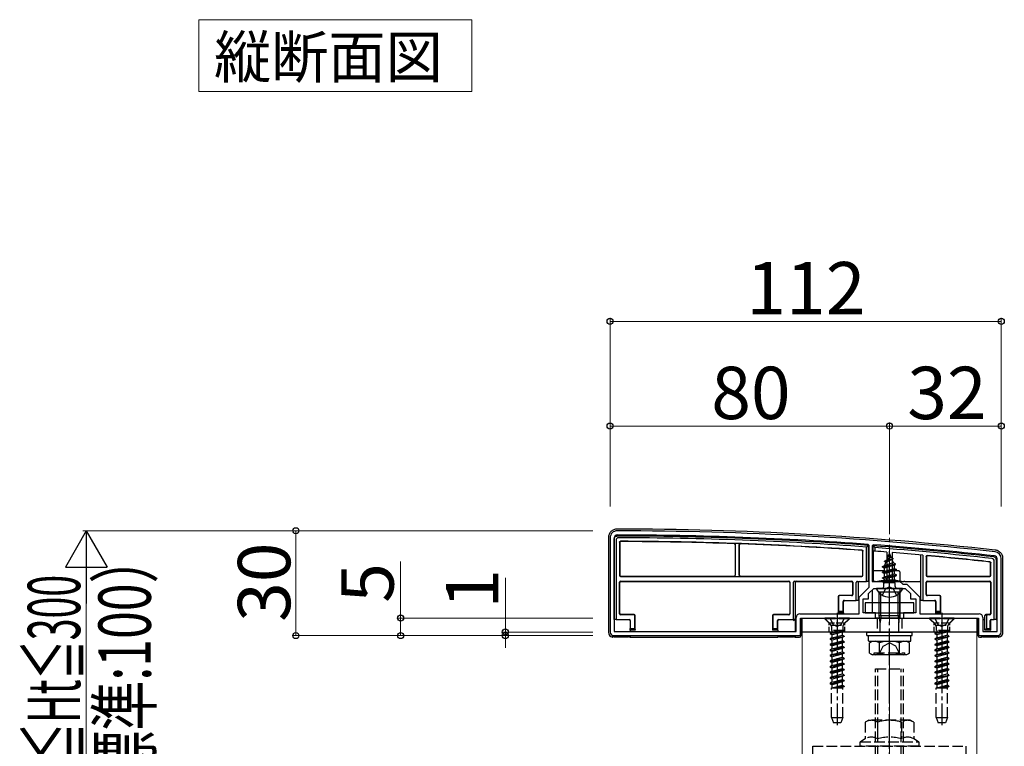
# Model space of a CAD drawing. Extents: x 0 to 1750, y 0 to 2615.
# Drawn here: x 542 to 824, y 1040 to 1248 of the extents above; entities that cross this region are included whole.
import ezdxf

# ---------------------------------------------------------------- set-up
doc = ezdxf.new("R2010")
doc.units = 0
doc.linetypes.add('YCENTER_1', pattern=[13, 10, -1, 1, -1])
doc.linetypes.add('YHIDDEN_1', pattern=[4, 3, -1])
for name, color, linetype, lineweight in [('USER1', 3, 'CONTINUOUS', 13), ('YKK_11', 7, 'CONTINUOUS', 30), ('YKK_12', 2, 'CONTINUOUS', 13), ('YKK_13', 4, 'CONTINUOUS', 30), ('YKK_D', 6, 'CONTINUOUS', 13), ('YSS_K', 3, 'CONTINUOUS', 13)]:
    doc.layers.add(name, color=color, linetype=linetype, lineweight=lineweight)
doc.styles.add('text-b', font='txt')

msp = doc.modelspace()

# ---------------------------------------------------------------- linework, layer by layer
at = {"layer": 'USER1'}
for p, q in [((593.22, 1248.42), (671.36, 1248.42)), ((593.22, 1227.81), (593.22, 1248.42)), ((671.36, 1248.42), (671.36, 1227.81)), ((671.36, 1227.81), (593.22, 1227.81))]:
    msp.add_line(p, q, dxfattribs=at)
at = {"layer": 'YKK_11', "linetype": 'ByBlock', "lineweight": -2, "ltscale": 0.5}
for p, q in [((711, 1100), (711, 1073)), ((712.2, 1100), (712.2, 1073.2)), ((785.2, 1097.82), (784.92, 1098.11)), ((785.2, 1085.9), (785.2, 1097.82)), ((786.32, 1098.01), (786, 1097.71)), ((786, 1097.71), (786, 1087.5)), ((821.8, 1073.2), (821.8, 1094)), ((823, 1073), (823, 1094)), ((782.3, 1083), (785.2, 1085.9)), ((786, 1087.5), (794, 1087.5)), ((790.54, 1085.5), (790.73, 1085.62)), ((790.73, 1085.62), (791.27, 1085.62)), ((791.27, 1085.62), (791.46, 1085.5)), ((794, 1087.5), (794.8, 1086.7)), ((794.8, 1086.7), (796, 1086.7)), ((796, 1086.7), (799.7, 1083)), ((782.3, 1078.2), (782.3, 1083)), ((785, 1084), (786.5, 1085.5)), ((785, 1082.5), (785, 1084)), ((786.5, 1085.5), (790.54, 1085.5)), ((791.46, 1085.5), (795.5, 1085.5)), ((795.5, 1085.5), (797, 1084)), ((797, 1084), (797, 1082.5)), ((799.7, 1083), (799.7, 1078.2)), ((783.5, 1078.5), (783.5, 1082.5)), ((783.5, 1082.5), (785, 1082.5)), ((797, 1082.5), (798.5, 1082.5)), ((798.5, 1082.5), (798.5, 1078.5)), ((764.3, 1073.2), (764.3, 1077.2)), ((765.3, 1078.2), (782.3, 1078.2)), ((787, 1078.5), (783.5, 1078.5)), ((787, 1077), (787, 1078.5)), ((798.5, 1078.5), (795, 1078.5)), ((795, 1078.5), (795, 1077)), ((799.7, 1078.2), (816.7, 1078.2)), ((817.7, 1077.2), (817.7, 1073.2)), ((765.5, 1072), (765.5, 1077)), ((765.5, 1077), (787, 1077)), ((795, 1077), (816.5, 1077)), ((816.5, 1077), (816.5, 1072)), ((712, 1072), (765.5, 1072)), ((712.2, 1073.2), (764.3, 1073.2)), ((816.5, 1072), (822, 1072)), ((817.7, 1073.2), (821.8, 1073.2))]:
    msp.add_line(p, q, dxfattribs=at)
for centre, radius, start, end in [((713, 1100), 2, 89.9266, 180), ((713, 1100), 0.8, 89.9266, 180), ((711.72, 102), 1000, 83.71371, 89.92663), ((711.72, 102), 998.8, 85.79716, 89.92664), ((711.72, 101.99), 998.81, 83.71371, 85.71659), ((821, 1094), 0.8, 360, 83.7137), ((821, 1094), 2, 0, 83.7137), ((765.3, 1077.2), 1, 90, 180), ((816.7, 1077.2), 1, 0, 90), ((712, 1073), 1, 180, 270), ((822, 1073), 1, 270, 360)]:
    msp.add_arc(centre, radius, start, end, dxfattribs=at)
at = {"layer": 'YKK_12'}
for p, q in [((784.5, 1073), (766, 1073)), ((766, 1073), (766, 1002)), ((816, 1073), (797.5, 1073)), ((816, 1002), (816, 1073))]:
    msp.add_line(p, q, dxfattribs=at)
at = {"layer": 'YKK_13'}
for p, q in [((710.5, 1100), (710.5, 1073)), ((712.2, 1076.56), (712.2, 1099.8)), ((712.7, 1099.31), (712.7, 1076.58)), ((713.7, 1098.7), (713.7, 1089.22)), ((713.78, 1098.62), (713.78, 1089.3)), ((746.8, 1098.01), (746.8, 1089.3)), ((746.85, 1098.07), (746.85, 1089.25)), ((747.95, 1089.25), (747.95, 1098)), ((748, 1089.3), (748, 1097.95)), ((784.9, 1097.82), (784.4, 1097.35)), ((784.4, 1087.5), (784.4, 1097.35)), ((784.9, 1097.82), (784.9, 1087.5)), ((786.3, 1096.21), (786.3, 1097.71)), ((786.8, 1097.17), (786.3, 1097.71)), ((786.8, 1097.17), (786.8, 1096.17)), ((783.32, 1089.3), (783.32, 1096.07)), ((783.4, 1089.22), (783.4, 1096.14)), ((786.8, 1096.17), (786.3, 1096.21)), ((786.3, 1096.21), (786.3, 1087.5)), ((789.6, 1093.32), (792.05, 1094.11)), ((789.6, 1093.22), (792.05, 1094.01)), ((790.21, 1095.91), (790.25, 1088)), ((791, 1095.5), (790.25, 1093.7)), ((790.25, 1093.7), (791.42, 1094.48)), ((790.4, 1094.91), (790.87, 1095.18)), ((790.4, 1094.81), (790.4, 1094.91)), ((790.4, 1094.81), (790.65, 1094.66)), ((791, 1095.5), (791.42, 1094.48)), ((791.42, 1094.48), (792.05, 1094.11)), ((791.7, 1093.81), (792.05, 1094.01)), ((791.79, 1095.78), (791.75, 1088)), ((792.05, 1094.01), (792.05, 1094.11)), ((800, 1082.06), (800, 1095.08)), ((800.5, 1095.04), (800.5, 1082.08)), ((801.5, 1094.62), (801.5, 1089.22)), ((801.58, 1094.54), (801.58, 1089.3)), ((823.5, 1073), (823.5, 1094)), ((789, 1091.73), (792.75, 1092.52)), ((789, 1091.63), (792.75, 1092.42)), ((789, 1091.73), (789.58, 1092.06)), ((789, 1091.63), (789, 1091.73)), ((789, 1091.63), (789.52, 1091.33)), ((792.37, 1092.2), (789.52, 1091.33)), ((789.52, 1090.44), (789.52, 1091.33)), ((789.52, 1090.44), (792.47, 1091.24)), ((789.97, 1093.01), (789.58, 1092.06)), ((789.58, 1092.06), (792.07, 1092.92)), ((789.6, 1093.32), (790.25, 1093.7)), ((789.6, 1093.22), (789.6, 1093.32)), ((789.6, 1093.22), (789.97, 1093.01)), ((789.97, 1093.01), (791.7, 1093.81)), ((791.7, 1093.81), (792.07, 1092.92)), ((792.07, 1092.92), (792.75, 1092.52)), ((792.37, 1092.2), (792.75, 1092.42)), ((792.37, 1092.2), (792.47, 1091.94)), ((792.47, 1091.24), (792.47, 1091.94)), ((792.47, 1091.24), (793, 1090.93)), ((792.75, 1092.42), (792.75, 1092.52)), ((819.92, 1089.3), (819.92, 1092.76)), ((820, 1089.22), (820, 1092.83)), ((821, 1076.58), (821, 1093.38)), ((821.5, 1093.82), (821.5, 1076.56)), ((714, 1088.92), (783.1, 1088.92)), ((714.08, 1089), (746.5, 1089)), ((746.55, 1088.95), (748.25, 1088.95)), ((748.3, 1089), (783.02, 1089)), ((786.07, 1090.2), (786.06, 1087.62)), ((793, 1090.93), (789, 1090.14)), ((789, 1090.04), (793, 1090.83)), ((789, 1090.14), (789.52, 1090.44)), ((789, 1090.04), (789, 1090.14)), ((789, 1090.04), (789.52, 1089.74)), ((789, 1088.55), (793, 1089.34)), ((793, 1089.24), (789, 1088.45)), ((789, 1088.55), (789.52, 1088.85)), ((789, 1088.45), (789, 1088.55)), ((789, 1088.45), (789.52, 1088.15)), ((792.47, 1090.53), (789.52, 1089.74)), ((789.52, 1088.85), (789.52, 1089.74)), ((789.52, 1088.85), (792.47, 1089.65)), ((792.47, 1088.94), (789.52, 1088.15)), ((792.47, 1090.53), (793, 1090.83)), ((792.47, 1089.65), (792.47, 1090.53)), ((792.47, 1089.65), (793, 1089.34)), ((792.47, 1088.94), (793, 1089.24)), ((792.47, 1088.06), (792.47, 1088.94)), ((793, 1090.83), (793, 1090.93)), ((793, 1089.24), (793, 1089.34)), ((801.8, 1088.92), (819.7, 1088.92)), ((801.88, 1089), (819.62, 1089)), ((713.7, 1078.22), (713.7, 1087.28)), ((713.78, 1078.3), (713.78, 1087.2)), ((714, 1087.58), (762.2, 1087.58)), ((714.08, 1087.5), (762.12, 1087.5)), ((762.42, 1087.2), (762.42, 1078.3)), ((762.5, 1087.28), (762.5, 1078.22)), ((763.5, 1076.58), (763.5, 1087.28)), ((763.8, 1087.58), (780.2, 1087.58)), ((763.8, 1087.58), (764.3, 1087.56)), ((764, 1087.26), (764, 1076.56)), ((764.3, 1087.5), (780.12, 1087.5)), ((780.42, 1087.2), (780.42, 1083.8)), ((780.5, 1087.28), (780.5, 1083.72)), ((781.5, 1082.08), (781.5, 1087.2)), ((781.8, 1087.5), (784.4, 1087.5)), ((782, 1087.2), (782, 1082.06)), ((784.9, 1087.5), (784.4, 1087.5)), ((786.3, 1087.5), (786.57, 1087.5)), ((786.86, 1087.5), (787.56, 1087.5)), ((794.44, 1087.5), (787.56, 1087.5)), ((789.22, 1087.09), (789.52, 1087.26)), ((792.63, 1087.09), (789.22, 1087.09)), ((789.36, 1086), (789.36, 1087.09)), ((789.52, 1087.26), (789.52, 1088.15)), ((789.52, 1087.26), (792.47, 1088.06)), ((789.64, 1087.09), (793, 1087.75)), ((793, 1087.65), (790.14, 1087.09)), ((790.25, 1088), (791.75, 1088)), ((790.25, 1087.89), (790.25, 1088)), ((792.47, 1087.35), (791.49, 1087.09)), ((791.75, 1088), (791.75, 1087.89)), ((792.47, 1088.06), (793, 1087.75)), ((792.47, 1087.35), (793, 1087.65)), ((792.47, 1087.09), (792.47, 1087.35)), ((792.63, 1086), (792.63, 1087.09)), ((793, 1087.65), (793, 1087.75)), ((793.94, 1087.5), (793.94, 1087.49)), ((794.44, 1087.5), (795.14, 1087.5)), ((795.43, 1087.5), (799.7, 1087.5)), ((800, 1087.5), (799.7, 1087.5)), ((801.5, 1083.72), (801.5, 1087.28)), ((801.58, 1083.8), (801.58, 1087.2)), ((801.8, 1087.58), (819.7, 1087.58)), ((801.88, 1087.5), (819.62, 1087.5)), ((819.92, 1087.2), (819.92, 1078.3)), ((820, 1087.28), (820, 1078.22)), ((776.3, 1083.2), (776.3, 1078.5)), ((776.38, 1083.12), (776.38, 1079)), ((780.12, 1083.5), (776.6, 1083.5)), ((780.2, 1083.42), (776.68, 1083.42)), ((786.04, 1085.04), (786.01, 1078.5)), ((794.6, 1085.5), (787.4, 1085.5)), ((794, 1084.43), (788, 1084.43)), ((788, 1077.78), (788, 1084.43)), ((788.54, 1077.78), (788.54, 1084.43)), ((793.46, 1077.78), (793.46, 1084.43)), ((793.96, 1085.5), (794, 1077)), ((794, 1077.78), (794, 1084.43)), ((805.32, 1083.42), (801.8, 1083.42)), ((805.4, 1083.5), (801.88, 1083.5)), ((805.62, 1079), (805.62, 1083.12)), ((805.7, 1078.5), (805.7, 1083.2)), ((777.72, 1079), (777.72, 1081.78)), ((777.8, 1078.5), (777.8, 1081.7)), ((777.8, 1081.7), (777.8, 1081.7)), ((778.02, 1082.08), (781.5, 1082.08)), ((782, 1082.06), (781.5, 1082.08)), ((782, 1082.06), (782, 1082)), ((782.3, 1082), (782, 1082)), ((798, 1081.4), (784, 1081.4)), ((784, 1081.4), (784, 1078.5)), ((798, 1078.5), (798, 1081.4)), ((800, 1082), (799.7, 1082)), ((800.5, 1082.08), (800, 1082.06)), ((800, 1082.06), (800, 1082)), ((800.5, 1082.08), (803.98, 1082.08)), ((804.2, 1081.7), (804.2, 1078.5)), ((804.2, 1081.7), (804.2, 1081.7)), ((804.28, 1081.78), (804.28, 1079)), ((717.82, 1077.92), (714, 1077.92)), ((717.9, 1078), (714.08, 1078)), ((718.12, 1074), (718.12, 1077.62)), ((718.2, 1073.5), (718.2, 1077.7)), ((757.5, 1077.7), (757.5, 1073.5)), ((757.58, 1077.62), (757.58, 1074)), ((762.12, 1078), (757.8, 1078)), ((762.2, 1077.92), (757.88, 1077.92)), ((776.36, 1078.5), (776.3, 1078.5)), ((776.36, 1078.5), (776.38, 1079)), ((777.74, 1078.5), (776.36, 1078.5)), ((776.38, 1079), (777.72, 1079)), ((777.72, 1079), (777.74, 1078.5)), ((777.74, 1078.5), (777.8, 1078.5)), ((777.8, 1078.5), (777.8, 1078.2)), ((784, 1078.5), (798, 1078.5)), ((786.92, 1077.09), (793.54, 1077.09)), ((788, 1077.78), (794, 1077.78)), ((788.33, 1075.78), (788, 1077.78)), ((788.54, 1077.78), (788.33, 1075.78)), ((793.46, 1077.78), (793.68, 1075.78)), ((793.68, 1075.78), (794, 1077.78)), ((793.83, 1077.08), (794, 1077)), ((804.26, 1078.5), (804.2, 1078.5)), ((804.2, 1078.5), (804.2, 1078.2)), ((804.26, 1078.5), (804.28, 1079)), ((805.64, 1078.5), (804.26, 1078.5)), ((804.28, 1079), (805.62, 1079)), ((805.62, 1079), (805.64, 1078.5)), ((805.64, 1078.5), (805.7, 1078.5)), ((818.3, 1077.64), (818.3, 1077.7)), ((818.3, 1073.5), (818.3, 1077.64)), ((818.3, 1077.64), (818.3, 1077.64)), ((819.62, 1078), (818.6, 1078)), ((818.6, 1077.94), (819.1, 1077.92)), ((818.8, 1077.62), (818.8, 1074)), ((819.7, 1077.92), (819.1, 1077.92)), ((712.7, 1076.58), (712.2, 1076.56)), ((712.2, 1076.56), (712.2, 1076.5)), ((712.7, 1076.58), (716.48, 1076.58)), ((716.7, 1076.2), (716.7, 1073.5)), ((716.7, 1076.2), (716.7, 1076.2)), ((716.78, 1076.28), (716.78, 1074)), ((758.92, 1074), (758.92, 1076.28)), ((759, 1073.5), (759, 1076.2)), ((759, 1076.2), (759, 1076.2)), ((759.22, 1076.58), (763.5, 1076.58)), ((764, 1076.56), (763.5, 1076.58)), ((763.83, 1076.49), (763.54, 1076.19)), ((763.84, 1076.49), (764, 1076.5)), ((764, 1076.56), (764, 1076.5)), ((764, 1076.5), (764, 1073.2)), ((765.7, 1072), (765.7, 1077)), ((765.7, 1077), (777.8, 1077)), ((766, 1077), (816, 1077)), ((766, 1073), (766, 1077)), ((782.8, 1077), (786, 1077)), ((788.33, 1073), (788.33, 1075.78)), ((793.68, 1073), (793.68, 1075.78)), ((794, 1077), (799.2, 1077)), ((804.2, 1077), (816.3, 1077)), ((816, 1077), (816, 1073)), ((816.3, 1077), (816.3, 1072)), ((818, 1076.5), (817.7, 1076.5)), ((819.8, 1074), (819.8, 1076.28)), ((819.89, 1076.19), (819.89, 1076.19)), ((819.89, 1076.19), (819.89, 1073.5)), ((820.1, 1076.58), (821, 1076.58)), ((821.5, 1076.56), (821, 1076.58)), ((821.5, 1076.56), (821.5, 1076.5)), ((821.8, 1076.5), (821.5, 1076.5)), ((711.7, 1072.05), (711.7, 1071.53)), ((712.16, 1071.59), (716.24, 1071.59)), ((716.53, 1071.58), (716.7, 1071.5)), ((716.76, 1073.5), (716.7, 1073.5)), ((716.7, 1073.5), (716.7, 1073.2)), ((716.7, 1072), (716.7, 1071.5)), ((716.7, 1071.5), (759, 1071.5)), ((716.76, 1073.5), (716.78, 1074)), ((718.14, 1073.5), (716.76, 1073.5)), ((716.78, 1074), (718.12, 1074)), ((718.12, 1074), (718.14, 1073.5)), ((718.14, 1073.5), (718.2, 1073.5)), ((757.56, 1073.5), (757.5, 1073.5)), ((757.56, 1073.5), (757.58, 1074)), ((758.94, 1073.5), (757.56, 1073.5)), ((757.58, 1074), (758.92, 1074)), ((758.92, 1074), (758.94, 1073.5)), ((758.94, 1073.5), (759, 1073.5)), ((759, 1073.5), (759, 1073.2)), ((759, 1072), (759, 1071.5)), ((759, 1071.5), (759.17, 1071.58)), ((759.46, 1071.59), (763.54, 1071.59)), ((763.83, 1071.58), (764, 1071.5)), ((764, 1072), (764, 1071.5)), ((764, 1071.5), (765.2, 1071.5)), ((816, 1073), (766, 1073)), ((784.5, 1072), (784.5, 1073)), ((784.5, 1073), (797.5, 1073)), ((784.5, 1072), (797.5, 1072)), ((784.94, 1072), (797.12, 1072)), ((784.94, 1070.48), (784.94, 1072)), ((797.12, 1070.43), (797.12, 1071.95)), ((797.5, 1072), (797.5, 1073)), ((816.8, 1071.5), (817.3, 1071.5)), ((817.3, 1072), (817.3, 1071.5)), ((817.3, 1071.5), (817.47, 1071.58)), ((817.76, 1071.59), (821.84, 1071.59)), ((818.3, 1073.5), (818.8, 1074)), ((819.82, 1073.5), (818.3, 1073.5)), ((818.8, 1074), (819.8, 1074)), ((819.8, 1074), (819.82, 1073.5)), ((819.82, 1073.5), (819.89, 1073.5)), ((822.3, 1072.05), (822.3, 1071.53)), ((784.94, 1070.43), (797.12, 1070.43)), ((785.23, 1069.93), (786.09, 1070.43)), ((785.23, 1066.93), (785.23, 1069.93)), ((786.09, 1070.43), (795.91, 1070.43)), ((788.11, 1066.95), (788.11, 1069.92)), ((793.89, 1066.95), (793.89, 1069.92)), ((796.77, 1069.93), (795.91, 1070.43)), ((796.77, 1066.93), (796.77, 1069.93)), ((785.23, 1066.93), (786.09, 1066.43)), ((795.91, 1066.43), (786.09, 1066.43)), ((786.57, 1066.43), (786.57, 1067.03)), ((796.77, 1066.93), (795.91, 1066.43))]:
    msp.add_line(p, q, dxfattribs=at)
at = {"layer": 'YKK_13', "linetype": 'YCENTER_1'}
for p, q in [((791, 1082), (791, 1096.15)), ((791, 1063.93), (791, 1086.93)), ((776, 1078.5), (776, 1046.34)), ((806, 1078.5), (806, 1046.34)), ((791, 974.5), (791, 1065.5))]:
    msp.add_line(p, q, dxfattribs=at)
at = {"layer": 'YKK_13', "linetype": 'YHIDDEN_1'}
for p, q in [((793.63, 1090.5), (786.37, 1090.5)), ((793.93, 1090.2), (793.94, 1087.5)), ((791, 1085.96), (789.85, 1085.35)), ((791, 1085.96), (792.14, 1085.35)), ((788.95, 1083.53), (789.85, 1085.35)), ((793.05, 1083.53), (792.14, 1085.35)), ((779.5, 1077), (772.5, 1077)), ((772.5, 1077), (772.5, 1076.75)), ((779.5, 1076.75), (772.5, 1076.75)), ((772.5, 1076.75), (774.13, 1075.12)), ((773.95, 1077), (774.85, 1075.18)), ((774.23, 1075), (777.77, 1075)), ((774.36, 1074.55), (774.36, 1073.41)), ((774.85, 1075.18), (776, 1074.58)), ((777.14, 1075.18), (776, 1074.58)), ((778.05, 1077), (777.14, 1075.18)), ((777.63, 1074.55), (777.63, 1073.41)), ((779.5, 1076.75), (777.87, 1075.12)), ((779.5, 1077), (779.5, 1076.75)), ((787.5, 1077), (787.5, 1073)), ((794.5, 1077), (794.5, 1073)), ((809.5, 1077), (802.5, 1077)), ((802.5, 1077), (802.5, 1076.75)), ((809.5, 1076.75), (802.5, 1076.75)), ((802.5, 1076.75), (804.13, 1075.12)), ((803.95, 1077), (804.85, 1075.18)), ((804.23, 1075), (807.77, 1075)), ((804.36, 1074.55), (804.36, 1073.41)), ((804.85, 1075.18), (806, 1074.58)), ((807.14, 1075.18), (806, 1074.58)), ((808.05, 1077), (807.14, 1075.18)), ((807.63, 1074.55), (807.63, 1073.41)), ((809.5, 1076.75), (807.87, 1075.12)), ((809.5, 1077), (809.5, 1076.75)), ((774, 1072.62), (778, 1073.41)), ((778, 1073.31), (774, 1072.52)), ((774.52, 1072.92), (774, 1072.62)), ((774, 1072.62), (774, 1072.52)), ((774.52, 1072.21), (774, 1072.52)), ((774, 1071.03), (778, 1071.82)), ((778, 1071.72), (774, 1070.93)), ((778, 1073.41), (774.36, 1073.41)), ((774.52, 1073.41), (774.52, 1072.92)), ((774.52, 1072.92), (776.35, 1073.41)), ((777.47, 1073.01), (774.52, 1072.21)), ((774.52, 1072.21), (774.52, 1071.33)), ((774.52, 1071.33), (777.47, 1072.13)), ((778, 1073.31), (777.47, 1073.01)), ((777.47, 1073.01), (777.47, 1072.13)), ((778, 1071.82), (777.47, 1072.13)), ((778, 1071.72), (777.47, 1071.42)), ((778, 1073.41), (778, 1073.31)), ((778, 1071.82), (778, 1071.72)), ((804, 1072.62), (808, 1073.41)), ((808, 1073.31), (804, 1072.52)), ((804.52, 1072.92), (804, 1072.62)), ((804, 1072.62), (804, 1072.52)), ((804.52, 1072.21), (804, 1072.52)), ((804, 1071.03), (808, 1071.82)), ((808, 1071.72), (804, 1070.93)), ((808, 1073.41), (804.36, 1073.41)), ((804.52, 1073.41), (804.52, 1072.92)), ((804.52, 1072.92), (806.35, 1073.41)), ((807.47, 1073.01), (804.52, 1072.21)), ((804.52, 1072.21), (804.52, 1071.33)), ((804.52, 1071.33), (807.47, 1072.13)), ((808, 1073.31), (807.47, 1073.01)), ((807.47, 1073.01), (807.47, 1072.13)), ((808, 1071.82), (807.47, 1072.13)), ((808, 1071.72), (807.47, 1071.42)), ((808, 1073.41), (808, 1073.31)), ((808, 1071.82), (808, 1071.72)), ((774.52, 1071.33), (774, 1071.03)), ((774, 1071.03), (774, 1070.93)), ((774.52, 1070.62), (774, 1070.93)), ((778, 1070.23), (774, 1069.44)), ((774, 1069.34), (778, 1070.13)), ((774.52, 1069.74), (774, 1069.44)), ((774, 1069.44), (774, 1069.34)), ((774.52, 1069.03), (774, 1069.34)), ((778, 1068.64), (774, 1067.85)), ((777.47, 1071.42), (774.52, 1070.62)), ((774.52, 1070.62), (774.52, 1069.74)), ((774.52, 1069.74), (777.47, 1070.54)), ((777.47, 1069.83), (774.52, 1069.03)), ((774.52, 1069.03), (774.52, 1068.15)), ((774.52, 1068.15), (777.47, 1068.95)), ((777.47, 1071.42), (777.47, 1070.54)), ((778, 1070.23), (777.47, 1070.54)), ((778, 1070.13), (777.47, 1069.83)), ((777.47, 1069.83), (777.47, 1068.95)), ((778, 1068.64), (777.47, 1068.95)), ((778, 1070.23), (778, 1070.13)), ((778, 1068.64), (778, 1068.54)), ((787.9, 1066.43), (789.15, 1068.93)), ((789.15, 1068.93), (791, 1069.92)), ((792.85, 1068.93), (791, 1069.92)), ((794.1, 1066.43), (792.85, 1068.93)), ((804.52, 1071.33), (804, 1071.03)), ((804, 1071.03), (804, 1070.93)), ((804.52, 1070.62), (804, 1070.93)), ((808, 1070.23), (804, 1069.44)), ((804, 1069.34), (808, 1070.13)), ((804.52, 1069.74), (804, 1069.44)), ((804, 1069.44), (804, 1069.34)), ((804.52, 1069.03), (804, 1069.34)), ((808, 1068.64), (804, 1067.85)), ((807.47, 1071.42), (804.52, 1070.62)), ((804.52, 1070.62), (804.52, 1069.74)), ((804.52, 1069.74), (807.47, 1070.54)), ((807.47, 1069.83), (804.52, 1069.03)), ((804.52, 1069.03), (804.52, 1068.15)), ((804.52, 1068.15), (807.47, 1068.95)), ((807.47, 1071.42), (807.47, 1070.54)), ((808, 1070.23), (807.47, 1070.54)), ((808, 1070.13), (807.47, 1069.83)), ((807.47, 1069.83), (807.47, 1068.95)), ((808, 1068.64), (807.47, 1068.95)), ((808, 1070.23), (808, 1070.13)), ((808, 1068.64), (808, 1068.54)), ((774, 1067.75), (778, 1068.54)), ((774.52, 1068.15), (774, 1067.85)), ((774, 1067.85), (774, 1067.75)), ((774.52, 1067.44), (774, 1067.75)), ((774, 1066.26), (778, 1067.05)), ((778, 1066.95), (774, 1066.16)), ((774.52, 1066.56), (774, 1066.26)), ((774, 1066.26), (774, 1066.16)), ((774.52, 1065.85), (774, 1066.16)), ((777.47, 1068.24), (774.52, 1067.44)), ((774.52, 1067.44), (774.52, 1066.56)), ((774.52, 1066.56), (777.47, 1067.36)), ((777.47, 1066.65), (774.52, 1065.85)), ((774.52, 1065.85), (774.52, 1064.97)), ((778, 1068.54), (777.47, 1068.24)), ((777.47, 1068.24), (777.47, 1067.36)), ((778, 1067.05), (777.47, 1067.36)), ((778, 1066.95), (777.47, 1066.65)), ((777.47, 1066.65), (777.47, 1065.77)), ((778, 1067.05), (778, 1066.95)), ((786.57, 1067.03), (795.43, 1067.03)), ((795.43, 1066.43), (795.43, 1067.03)), ((804, 1067.75), (808, 1068.54)), ((804.52, 1068.15), (804, 1067.85)), ((804, 1067.85), (804, 1067.75)), ((804.52, 1067.44), (804, 1067.75)), ((804, 1066.26), (808, 1067.05)), ((808, 1066.95), (804, 1066.16)), ((804.52, 1066.56), (804, 1066.26)), ((804, 1066.26), (804, 1066.16)), ((804.52, 1065.85), (804, 1066.16)), ((807.47, 1068.24), (804.52, 1067.44)), ((804.52, 1067.44), (804.52, 1066.56)), ((804.52, 1066.56), (807.47, 1067.36)), ((807.47, 1066.65), (804.52, 1065.85)), ((804.52, 1065.85), (804.52, 1064.97)), ((808, 1068.54), (807.47, 1068.24)), ((807.47, 1068.24), (807.47, 1067.36)), ((808, 1067.05), (807.47, 1067.36)), ((808, 1066.95), (807.47, 1066.65)), ((807.47, 1066.65), (807.47, 1065.77)), ((808, 1067.05), (808, 1066.95)), ((778, 1065.46), (774, 1064.67)), ((774, 1064.57), (778, 1065.36)), ((774.52, 1064.97), (774, 1064.67)), ((774, 1064.67), (774, 1064.57)), ((774.52, 1064.26), (774, 1064.57)), ((778, 1063.87), (774, 1063.08)), ((774, 1062.98), (778, 1063.77)), ((774.52, 1063.38), (774, 1063.08)), ((774, 1063.08), (774, 1062.98)), ((774.52, 1062.67), (774, 1062.98)), ((774.52, 1064.97), (777.47, 1065.77)), ((777.47, 1065.06), (774.52, 1064.26)), ((774.52, 1064.26), (774.52, 1063.38)), ((774.52, 1063.38), (777.47, 1064.18)), ((777.47, 1063.47), (774.52, 1062.67)), ((778, 1065.46), (777.47, 1065.77)), ((778, 1065.36), (777.47, 1065.06)), ((777.47, 1065.06), (777.47, 1064.18)), ((778, 1063.87), (777.47, 1064.18)), ((778, 1063.77), (777.47, 1063.47)), ((777.47, 1063.47), (777.47, 1062.59)), ((778, 1065.46), (778, 1065.36)), ((778, 1063.87), (778, 1063.77)), ((808, 1065.46), (804, 1064.67)), ((804, 1064.57), (808, 1065.36)), ((804.52, 1064.97), (804, 1064.67)), ((804, 1064.67), (804, 1064.57)), ((804.52, 1064.26), (804, 1064.57)), ((808, 1063.87), (804, 1063.08)), ((804, 1062.98), (808, 1063.77)), ((804.52, 1063.38), (804, 1063.08)), ((804, 1063.08), (804, 1062.98)), ((804.52, 1062.67), (804, 1062.98)), ((804.52, 1064.97), (807.47, 1065.77)), ((807.47, 1065.06), (804.52, 1064.26)), ((804.52, 1064.26), (804.52, 1063.38)), ((804.52, 1063.38), (807.47, 1064.18)), ((807.47, 1063.47), (804.52, 1062.67)), ((808, 1065.46), (807.47, 1065.77)), ((808, 1065.36), (807.47, 1065.06)), ((807.47, 1065.06), (807.47, 1064.18)), ((808, 1063.87), (807.47, 1064.18)), ((808, 1063.77), (807.47, 1063.47)), ((807.47, 1063.47), (807.47, 1062.59)), ((808, 1065.46), (808, 1065.36)), ((808, 1063.87), (808, 1063.77)), ((778, 1062.28), (774, 1061.49)), ((774, 1061.39), (778, 1062.18)), ((774.52, 1061.79), (774, 1061.49)), ((774, 1061.49), (774, 1061.39)), ((774.52, 1061.08), (774, 1061.39)), ((774, 1059.9), (778, 1060.69)), ((778, 1060.59), (774, 1059.8)), ((774.52, 1060.2), (774, 1059.9)), ((774.52, 1062.67), (774.52, 1061.79)), ((774.52, 1061.79), (777.47, 1062.59)), ((777.47, 1061.88), (774.52, 1061.08)), ((774.52, 1061.08), (774.52, 1060.2)), ((774.52, 1060.2), (777.47, 1061)), ((777.47, 1060.29), (774.52, 1059.49)), ((778, 1062.28), (777.47, 1062.59)), ((778, 1062.18), (777.47, 1061.88)), ((777.47, 1061.88), (777.47, 1061)), ((778, 1060.69), (777.47, 1061)), ((778, 1060.59), (777.47, 1060.29)), ((777.47, 1060.29), (777.47, 1059.41)), ((778, 1062.28), (778, 1062.18)), ((778, 1060.69), (778, 1060.59)), ((787, 977.5), (787, 1062.5)), ((787, 1062.5), (795, 1062.5)), ((787.68, 977.5), (787.68, 1062.5)), ((794.32, 977.5), (794.32, 1062.5)), ((795, 977.5), (795, 1062.5)), ((808, 1062.28), (804, 1061.49)), ((804, 1061.39), (808, 1062.18)), ((804.52, 1061.79), (804, 1061.49)), ((804, 1061.49), (804, 1061.39)), ((804.52, 1061.08), (804, 1061.39)), ((804, 1059.9), (808, 1060.69)), ((808, 1060.59), (804, 1059.8)), ((804.52, 1060.2), (804, 1059.9)), ((804.52, 1062.67), (804.52, 1061.79)), ((804.52, 1061.79), (807.47, 1062.59)), ((807.47, 1061.88), (804.52, 1061.08)), ((804.52, 1061.08), (804.52, 1060.2)), ((804.52, 1060.2), (807.47, 1061)), ((807.47, 1060.29), (804.52, 1059.49)), ((808, 1062.28), (807.47, 1062.59)), ((808, 1062.18), (807.47, 1061.88)), ((807.47, 1061.88), (807.47, 1061)), ((808, 1060.69), (807.47, 1061)), ((808, 1060.59), (807.47, 1060.29)), ((807.47, 1060.29), (807.47, 1059.41)), ((808, 1062.28), (808, 1062.18)), ((808, 1060.69), (808, 1060.59)), ((774, 1059.9), (774, 1059.8)), ((774.52, 1059.49), (774, 1059.8)), ((778, 1059.1), (774, 1058.31)), ((774, 1058.21), (778, 1059)), ((774.52, 1058.61), (774, 1058.31)), ((774, 1058.31), (774, 1058.21)), ((774.52, 1057.9), (774, 1058.21)), ((774.52, 1059.49), (774.52, 1058.61)), ((774.52, 1058.61), (777.47, 1059.41)), ((777.47, 1058.7), (774.52, 1057.9)), ((774.52, 1057.9), (774.52, 1057.02)), ((774.52, 1057.02), (777.47, 1057.82)), ((778, 1057.51), (775.42, 1057)), ((775.92, 1057), (778, 1057.41)), ((778, 1059.1), (777.47, 1059.41)), ((778, 1059), (777.47, 1058.7)), ((777.47, 1058.7), (777.47, 1057.82)), ((778, 1057.51), (777.47, 1057.82)), ((778, 1057.41), (777.47, 1057.11)), ((778, 1059.1), (778, 1059)), ((778, 1057.51), (778, 1057.41)), ((804, 1059.9), (804, 1059.8)), ((804.52, 1059.49), (804, 1059.8)), ((808, 1059.1), (804, 1058.31)), ((804, 1058.21), (808, 1059)), ((804.52, 1058.61), (804, 1058.31)), ((804, 1058.31), (804, 1058.21)), ((804.52, 1057.9), (804, 1058.21)), ((804.52, 1059.49), (804.52, 1058.61)), ((804.52, 1058.61), (807.47, 1059.41)), ((807.47, 1058.7), (804.52, 1057.9)), ((804.52, 1057.9), (804.52, 1057.02)), ((804.52, 1057.02), (807.47, 1057.82)), ((808, 1057.51), (805.42, 1057)), ((805.92, 1057), (808, 1057.41)), ((808, 1059.1), (807.47, 1059.41)), ((808, 1059), (807.47, 1058.7)), ((807.47, 1058.7), (807.47, 1057.82)), ((808, 1057.51), (807.47, 1057.82)), ((808, 1057.41), (807.47, 1057.11)), ((808, 1059.1), (808, 1059)), ((808, 1057.51), (808, 1057.41)), ((774.4, 1048.5), (774.4, 1057)), ((774.4, 1057), (777.6, 1057)), ((774.52, 1057.02), (774.49, 1057)), ((777.47, 1057.11), (777.07, 1057)), ((777.47, 1057.11), (777.47, 1057)), ((777.6, 1048.5), (777.6, 1057)), ((804.4, 1048.5), (804.4, 1057)), ((804.4, 1057), (807.6, 1057)), ((804.52, 1057.02), (804.49, 1057)), ((807.47, 1057.11), (807.07, 1057)), ((807.47, 1057.11), (807.47, 1057)), ((807.6, 1048.5), (807.6, 1057)), ((774.4, 1048.5), (777.6, 1048.5)), ((774.4, 1048.5), (774.95, 1047)), ((777.05, 1047), (774.95, 1047)), ((777.6, 1048.5), (777.05, 1047)), ((785.07, 1047.77), (784.07, 1047.19)), ((784.07, 1047.19), (784.07, 1042.37)), ((796.93, 1047.77), (785.07, 1047.77)), ((787.54, 1047.19), (787.54, 1042.37)), ((794.46, 1047.19), (794.46, 1042.37)), ((797.93, 1047.19), (796.93, 1047.77)), ((797.93, 1047.19), (797.93, 1042.37)), ((804.4, 1048.5), (807.6, 1048.5)), ((804.4, 1048.5), (804.95, 1047)), ((807.05, 1047), (804.95, 1047)), ((807.6, 1048.5), (807.05, 1047)), ((782.5, 1041.29), (782.5, 1040.57)), ((784.07, 1042.37), (782.65, 1041.55)), ((782.65, 1041.55), (799.35, 1041.55)), ((799.35, 1041.55), (797.93, 1042.37)), ((799.5, 1040.57), (799.5, 1041.29)), ((769, 1040.27), (813, 1040.27)), ((769, 997.77), (769, 1040.27)), ((799.2, 1040.27), (782.8, 1040.27)), ((813, 993.92), (813, 1040.27))]:
    msp.add_line(p, q, dxfattribs=at)
at = {"layer": 'YKK_13', "linetype": 'YHIDDEN_1', "ltscale": 0.5}
for p, q in [((773.75, 1075.6), (772.35, 1077)), ((773.75, 1073), (773.75, 1075.6)), ((773.75, 1075.6), (778.25, 1075.6)), ((778.25, 1075.6), (779.65, 1077)), ((778.25, 1073), (778.25, 1075.6)), ((803.75, 1075.6), (802.35, 1077)), ((803.75, 1073), (803.75, 1075.6)), ((803.75, 1075.6), (808.25, 1075.6)), ((808.25, 1075.6), (809.65, 1077)), ((808.25, 1073), (808.25, 1075.6))]:
    msp.add_line(p, q, dxfattribs=at)
at = {"layer": 'YKK_13'}
for centre, radius, start, end in [((711.72, 102), 1000.5, 83.71346, 89.92691), ((712.9, 1099.8), 0.7, 179.2247, 180), ((711.72, 102), 998.5, 85.79716, 89.93237), ((711.72, 102), 998, 85.82383, 89.90416), ((711.72, 102), 997, 85.8933, 89.86906), ((711.72, 102), 996.92, 88.00022, 89.86454), ((711.72, 102), 996.97, 87.8998, 87.99731), ((711.72, 102), 996.92, 85.8975, 87.89667), ((711.72, 102), 998.5, 83.72398, 85.7166), ((711.72, 102), 998, 83.74923, 85.68567), ((711.72, 102), 997, 85.48491, 85.68133), ((711.72, 102), 997, 84.89134, 85.3936), ((711.72, 102), 997, 83.78064, 84.81476), ((711.72, 102), 996.92, 83.78469, 84.80982), ((820.8, 1093.82), 0.7, 0, 0.6948), ((714, 1089.22), 0.3, 180.0016, 269.9984), ((714.08, 1089.3), 0.3, 180.0016, 269.9984), ((746.5, 1089.3), 0.3, 270.0016, 359.9984), ((746.55, 1089.25), 0.3, 270.0016, 359.9984), ((748.25, 1089.25), 0.3, 180.0016, 269.9984), ((748.3, 1089.3), 0.3, 180.0016, 269.9984), ((783.02, 1089.3), 0.3, 270.0016, 359.9984), ((783.1, 1089.22), 0.3, 270.0016, 359.9984), ((801.8, 1089.22), 0.3, 180.0016, 269.9984), ((801.88, 1089.3), 0.3, 180.0016, 269.9984), ((819.62, 1089.3), 0.3, 270.0016, 359.9984), ((819.7, 1089.22), 0.3, 270.0016, 359.9984), ((714, 1087.28), 0.3, 90.0016, 179.9984), ((714.08, 1087.2), 0.3, 90.0016, 179.9984), ((762.12, 1087.2), 0.3, 0.0016, 89.9984), ((762.2, 1087.28), 0.3, 0.0016, 89.9984), ((764.3, 1087.2), 0.3, 90, 180), ((780.12, 1087.2), 0.3, 0.0016, 89.9984), ((780.2, 1087.28), 0.3, 0.0016, 89.9984), ((782.3, 1087.2), 0.3, 90, 180), ((788.86, 1086), 0.5, 270, 0), ((793.13, 1086), 0.5, 180, 270), ((801.8, 1087.28), 0.3, 90.0016, 179.9984), ((801.88, 1087.2), 0.3, 90.0016, 179.9984), ((819.62, 1087.2), 0.3, 0.0016, 89.9984), ((819.7, 1087.28), 0.3, 0.0016, 89.9984), ((776.6, 1083.2), 0.3, 90.0016, 179.9984), ((776.68, 1083.12), 0.3, 90.0016, 179.9984), ((780.12, 1083.8), 0.3, 270.0016, 359.9984), ((780.2, 1083.72), 0.3, 270.0016, 359.9984), ((787.4, 1085.35), 0.154, 90, 207.281), ((791, 1087.2), 4.2, 207.281, 332.719), ((794.6, 1085.35), 0.154, 332.719, 90), ((801.8, 1083.72), 0.3, 180.0016, 269.9984), ((801.88, 1083.8), 0.3, 180.0016, 269.9984), ((805.32, 1083.12), 0.3, 0.0016, 89.9984), ((805.4, 1083.2), 0.3, 0.0016, 89.9984), ((778.02, 1081.78), 0.3, 90.0016, 179.9984), ((803.98, 1081.78), 0.3, 0.0016, 89.9984), ((714, 1078.22), 0.3, 180.0016, 269.9984), ((714.08, 1078.3), 0.3, 180.0016, 269.9984), ((717.82, 1077.62), 0.3, 0.0016, 89.9984), ((717.9, 1077.7), 0.3, 0.0016, 89.9984), ((757.8, 1077.7), 0.3, 90.0016, 179.9984), ((757.88, 1077.62), 0.3, 90.0016, 179.9984), ((762.12, 1078.3), 0.3, 270.0016, 359.9984), ((762.2, 1078.22), 0.3, 270.0016, 359.9984), ((818.6, 1077.7), 0.3, 90, 180), ((819.62, 1078.3), 0.3, 270.0016, 359.9984), ((819.7, 1078.22), 0.3, 270.0016, 359.9984), ((716.48, 1076.28), 0.3, 0.0016, 89.9984), ((759.22, 1076.28), 0.3, 90.0016, 179.9984), ((818, 1076.2), 0.3, 0, 90), ((820.1, 1076.28), 0.3, 90.0016, 179.9984), ((786.66, 1067.77), 2.6, 55.8637, 115.4561), ((791, 1060.81), 9.55, 72.412, 107.588), ((795.34, 1067.77), 2.6, 64.5439, 124.1363), ((786.66, 1069.1), 2.6, 244.5439, 304.1363), ((791, 1076.05), 9.55, 252.412, 287.588), ((795.34, 1069.1), 2.6, 235.8637, 295.4561)]:
    msp.add_arc(centre, radius, start, end, dxfattribs=at)
at = {"layer": 'YKK_13', "linetype": 'YHIDDEN_1'}
for centre, radius, start, end in [((773.56, 1074.55), 0.8, 0, 45), ((778.43, 1074.55), 0.8, 135, 180), ((803.56, 1074.55), 0.8, 0, 45), ((808.43, 1074.55), 0.8, 135, 180), ((785.8, 1044.57), 3.14, 56.4991, 123.5009), ((791, 1036.02), 11.7, 72.7734, 107.2266), ((796.2, 1044.57), 3.14, 56.4991, 123.5009), ((782.8, 1041.29), 0.3, 120, 180), ((782.8, 1040.57), 0.3, 180, 270), ((785.8, 1039.76), 3.14, 56.4991, 123.5009), ((791, 1031.2), 11.7, 72.7789, 107.2211), ((796.2, 1039.76), 3.14, 56.4991, 123.5009), ((799.2, 1040.57), 0.3, 270, 0), ((799.2, 1041.29), 0.3, 0, 60)]:
    msp.add_arc(centre, radius, start, end, dxfattribs=at)
at = {"layer": 'YKK_13'}
for centre, major_axis, ratio, start_param, end_param in [((786.37, 1090.2), (0.303, 0), 0.991228, 1.812309, 3.136357), ((763.8, 1087.28), (-0.304, 0.01), 0.986381, 4.744228, 6.314164), ((764.3, 1087.26), (0.215, 0.209), 0.999567, 0.801318, 2.371253), ((764.3, 1087.25), (-0.214, 0.217), 0.969074, 0.776902, 0.777763), ((781.8, 1087.2), (0.304, 0), 0.986394, 1.570796, 3.141593), ((791, 1087), (4.25, 0), 0.2, 1.803805, 2.513565), ((791, 1087), (4.25, 0), 0.2, 0.628028, 1.337787), ((778.1, 1081.7), (0.12, 0.275), 0.999508, 0.412505, 1.982609), ((803.9, 1081.7), (-0.12, 0.275), 0.999508, 4.300576, 5.870681), ((793.54, 1077.07), (0.3, 0), 0.061143, 0.132833, 1.571054), ((818.6, 1077.64), (0.215, 0.209), 0.999567, 0.801318, 2.371253), ((819.1, 1077.62), (-0.304, 0.01), 0.986381, 4.744228, 6.314164), ((716.4, 1076.2), (-0.12, 0.275), 0.999508, 4.300576, 5.870681), ((759.3, 1076.2), (0.12, 0.275), 0.999508, 0.412505, 1.982609), ((763.84, 1076.19), (0, 0.3), 0.133333, 0.005236, 0.132552), ((818, 1076.19), (0.213, -0.213), 0.994778, 0.788016, 2.353576), ((820.18, 1076.19), (0.115, 0.277), 0.992623, 0.395324, 1.960884), ((712, 1073), (-1.06, -1.06), 0.99628, 5.499651, 6.867566), ((712.26, 1073.26), (2.69, 1.61), 0.42434, 4.260952, 4.321393), ((712.16, 1071.57), (0.3, 0), 0.061163, 1.570796, 1.820999), ((716.24, 1071.57), (0.3, 0), 0.061163, 0.132552, 1.570796), ((759.46, 1071.57), (0.3, 0), 0.061163, 1.570796, 3.009041), ((763.54, 1071.57), (0.3, 0), 0.061163, 0.132552, 1.570796), ((765.2, 1072), (0.355, -0.355), 0.99628, 5.499651, 7.06672), ((816.8, 1072), (-0.355, -0.355), 0.99628, 5.499651, 7.06672), ((817.76, 1071.57), (0.3, 0), 0.061163, 1.570796, 3.009041), ((821.84, 1071.57), (0.3, 0), 0.061163, 1.320594, 1.570796), ((821.74, 1073.26), (2.69, -1.61), 0.42434, 5.103385, 5.163826), ((822, 1073), (1.06, -1.06), 0.99628, 5.698805, 7.06672)]:
    msp.add_ellipse(centre, major_axis=major_axis, ratio=ratio, start_param=start_param, end_param=end_param, dxfattribs=at)
at = {"layer": 'YKK_13', "linetype": 'YHIDDEN_1'}
for centre, start_param, end_param in [((786.37, 1090.2), 1.570796, 1.812309), ((793.63, 1090.2), 0.005236, 1.570796)]:
    msp.add_ellipse(centre, major_axis=(0.303, 0), ratio=0.991228, start_param=start_param, end_param=end_param, dxfattribs=at)
at = {"layer": 'YKK_13'}
for points, knots in [([(713, 1102.5), (712.83, 1102.5), (712.67, 1102.48), (712.35, 1102.42), (712.19, 1102.37), (711.89, 1102.25), (711.75, 1102.17), (711.48, 1101.99), (711.35, 1101.89), (711.12, 1101.66), (711.01, 1101.53), (710.83, 1101.26), (710.75, 1101.11), (710.57, 1100.66), (710.5, 1100.33), (710.5, 1100)], [0, 0, 0, 0, 0.125, 0.125, 0.25, 0.25, 0.375, 0.375, 0.5, 0.5, 0.625, 0.625, 0.75, 0.75, 1, 1, 1, 1]), ([(712.2, 1099.81), (712.2, 1099.9), (712.22, 1099.99), (712.29, 1100.15), (712.34, 1100.23), (712.53, 1100.42), (712.71, 1100.5), (712.89, 1100.5)], [0, 0, 0, 0, 0.25, 0.25, 0.5, 0.5, 1, 1, 1, 1]), ([(713.39, 1100), (713.3, 1100), (713.21, 1099.98), (713.04, 1099.91), (712.97, 1099.86), (712.77, 1099.67), (712.7, 1099.49), (712.7, 1099.31)], [0, 0, 0, 0, 0.25, 0.25, 0.5, 0.5, 1, 1, 1, 1]), ([(713.7, 1098.7), (713.7, 1098.78), (713.73, 1098.85), (713.84, 1098.97), (713.92, 1099), (714, 1099)], [0, 0, 0, 0, 0.5, 0.5, 1, 1, 1, 1]), ([(714.08, 1098.92), (714, 1098.92), (713.92, 1098.89), (713.81, 1098.78), (713.78, 1098.7), (713.78, 1098.62)], [0, 0, 0, 0, 0.5, 0.5, 1, 1, 1, 1]), ([(746.8, 1098.01), (746.8, 1098.09), (746.77, 1098.17), (746.66, 1098.28), (746.59, 1098.31), (746.51, 1098.31)], [0, 0, 0, 0, 0.5, 0.5, 1, 1, 1, 1]), ([(746.56, 1098.37), (746.64, 1098.36), (746.71, 1098.33), (746.82, 1098.22), (746.85, 1098.14), (746.85, 1098.07)], [0, 0, 0, 0, 0.5, 0.5, 1, 1, 1, 1]), ([(747.95, 1098), (747.95, 1098.09), (747.98, 1098.16), (748.1, 1098.28), (748.18, 1098.31), (748.26, 1098.3)], [0, 0, 0, 0, 0.5, 0.5, 1, 1, 1, 1]), ([(748.31, 1098.25), (748.23, 1098.25), (748.15, 1098.22), (748.03, 1098.11), (748, 1098.03), (748, 1097.95)], [0, 0, 0, 0, 0.5, 0.5, 1, 1, 1, 1]), ([(783.32, 1096.07), (783.32, 1096.14), (783.29, 1096.22), (783.19, 1096.33), (783.12, 1096.36), (783.04, 1096.37)], [0, 0, 0, 0, 0.5, 0.5, 1, 1, 1, 1]), ([(783.12, 1096.44), (783.2, 1096.43), (783.27, 1096.4), (783.37, 1096.29), (783.4, 1096.22), (783.4, 1096.14)], [0, 0, 0, 0, 0.5, 0.5, 1, 1, 1, 1]), ([(801.5, 1094.62), (801.5, 1094.71), (801.54, 1094.79), (801.66, 1094.9), (801.74, 1094.93), (801.83, 1094.92)], [0, 0, 0, 0, 0.5, 0.5, 1, 1, 1, 1]), ([(801.91, 1094.83), (801.82, 1094.84), (801.74, 1094.81), (801.62, 1094.7), (801.58, 1094.62), (801.58, 1094.54)], [0, 0, 0, 0, 0.5, 0.5, 1, 1, 1, 1]), ([(821, 1093.38), (821, 1093.55), (820.94, 1093.72), (820.71, 1093.97), (820.55, 1094.05), (820.38, 1094.07)], [0, 0, 0, 0, 0.5, 0.5, 1, 1, 1, 1]), ([(820.88, 1094.52), (821.05, 1094.49), (821.21, 1094.41), (821.43, 1094.16), (821.5, 1094), (821.5, 1093.83)], [0, 0, 0, 0, 0.5, 0.5, 1, 1, 1, 1]), ([(823.5, 1094), (823.5, 1094.16), (823.49, 1094.31), (823.43, 1094.61), (823.39, 1094.75), (823.28, 1095.04), (823.21, 1095.17), (823.06, 1095.43), (822.97, 1095.56), (822.76, 1095.78), (822.65, 1095.88), (822.41, 1096.07), (822.28, 1096.15), (822.01, 1096.29), (821.87, 1096.35), (821.58, 1096.44), (821.43, 1096.47), (821.28, 1096.48)], [0, 0, 0, 0, 0.125, 0.125, 0.25, 0.25, 0.375, 0.375, 0.5, 0.5, 0.625, 0.625, 0.75, 0.75, 0.875, 0.875, 1, 1, 1, 1]), ([(819.92, 1092.76), (819.92, 1092.84), (819.89, 1092.91), (819.8, 1093.02), (819.73, 1093.05), (819.65, 1093.06)], [0, 0, 0, 0, 0.5, 0.5, 1, 1, 1, 1]), ([(819.73, 1093.13), (819.81, 1093.12), (819.87, 1093.09), (819.97, 1092.98), (820, 1092.91), (820, 1092.83)], [0, 0, 0, 0, 0.5, 0.5, 1, 1, 1, 1]), ([(786.86, 1087.5), (786.85, 1087.5), (786.81, 1087.5), (786.71, 1087.5), (786.64, 1087.5), (786.57, 1087.5)], [0, 0, 0, 0, 0.5, 0.5, 1, 1, 1, 1]), ([(790.25, 1087.89), (790.25, 1087.87), (790.23, 1087.86), (790.14, 1087.84), (790.09, 1087.83), (790.02, 1087.83)], [0, 0, 0, 0, 0.5, 0.5, 1, 1, 1, 1]), ([(791.98, 1087.83), (791.91, 1087.83), (791.86, 1087.84), (791.77, 1087.86), (791.75, 1087.87), (791.75, 1087.89)], [0, 0, 0, 0, 0.5, 0.5, 1, 1, 1, 1]), ([(795.43, 1087.5), (795.36, 1087.5), (795.29, 1087.5), (795.19, 1087.5), (795.15, 1087.5), (795.14, 1087.5)], [0, 0, 0, 0, 0.5, 0.5, 1, 1, 1, 1]), ([(712.09, 1071.59), (712.03, 1071.59), (711.98, 1071.59), (711.9, 1071.59), (711.87, 1071.59), (711.87, 1071.59)], [0, 0, 0, 0, 0.5, 0.5, 1, 1, 1, 1]), ([(822.13, 1071.59), (822.13, 1071.59), (822.1, 1071.59), (822.02, 1071.59), (821.97, 1071.59), (821.91, 1071.59)], [0, 0, 0, 0, 0.5, 0.5, 1, 1, 1, 1])]:
    msp.add_open_spline(points, degree=3, knots=knots, dxfattribs=at)
for points in [[(712.9, 1100.5), (712.9, 1100.5), (712.89, 1100.5), (712.89, 1100.5)], [(820.88, 1094.52), (820.88, 1094.52), (820.88, 1094.52), (820.88, 1094.52)]]:
    msp.add_open_spline(points, degree=3, dxfattribs=at)
at = {"layer": 'YKK_D'}
for p, q in [((711, 1109), (711, 1163)), ((823, 1162), (711, 1162)), ((823, 1109), (823, 1163)), ((711, 1110), (711, 1133)), ((791, 1132), (711, 1132)), ((791, 1109), (791, 1133)), ((791, 1109), (791, 1133)), ((791, 1132), (823, 1132)), ((823, 1109), (823, 1133)), ((685, 1102), (560, 1102)), ((706, 1102), (620, 1102)), ((621, 1102), (621, 1072)), ((651, 1077), (651, 1093.19)), ((561, 1090), (561, 1014)), ((681, 1073), (681, 1088.52)), ((706, 1077), (650, 1077)), ((651, 1072), (651, 1077)), ((706, 1072), (620, 1072)), ((706, 1072), (650, 1072)), ((706, 1073), (680, 1073)), ((706, 1072), (680, 1072)), ((681, 1072), (681, 1073)), ((681, 1072), (681, 1068.5))]:
    msp.add_line(p, q, dxfattribs=at)
at = {"layer": 'YKK_D', "lineweight": -2}
for p, q in [((561, 1102), (555, 1091.61)), ((561, 1102), (567, 1091.61)), ((561, 1102), (561, 1081.21)), ((555, 1091.61), (567, 1091.61))]:
    msp.add_line(p, q, dxfattribs=at)
at = {"layer": 'YKK_D', "linetype": 'ByBlock', "lineweight": -2}
for centre in [(711, 1162), (823, 1162), (711, 1132), (791, 1132), (791, 1132), (823, 1132), (621, 1102), (651, 1077), (621, 1072), (651, 1072), (681, 1073), (681, 1072)]:
    msp.add_circle(centre, 0.875, dxfattribs=at)
at = {"layer": 'YSS_K', "linetype": 'YCENTER_1'}
msp.add_line((791, 854), (791, 1113.22), dxfattribs=at)

# ---------------------------------------------------------------- texts
at = {"layer": 'USER1', "style": 'text-b'}
msp.add_text('縦断面図', height=12, dxfattribs=at).set_placement((597.57, 1231.73))
at = {"layer": 'YKK_D', "style": 'text-b'}
for s, p in [('112', (750.04, 1164)), ('80', (739.96, 1134)), ('32', (796.09, 1134))]:
    msp.add_text(s, height=15, dxfattribs=at).set_placement(p)
for s, p in [('30', (619.4, 1075.92)), ('5', (649, 1081.39)), ('1', (679, 1079.7))]:
    msp.add_text(s, height=15, rotation=90, dxfattribs=at).set_placement(p)
for s, width, p in [('（標準:100）', 0.7, (579.47, 1016.11)), (' 100≦Ht≦300', 0.55, (559.23, 1014.43))]:
    msp.add_text(s, height=15, rotation=90, dxfattribs=dict(at, width=width)).set_placement(p)

doc.saveas('drawing.dxf')
